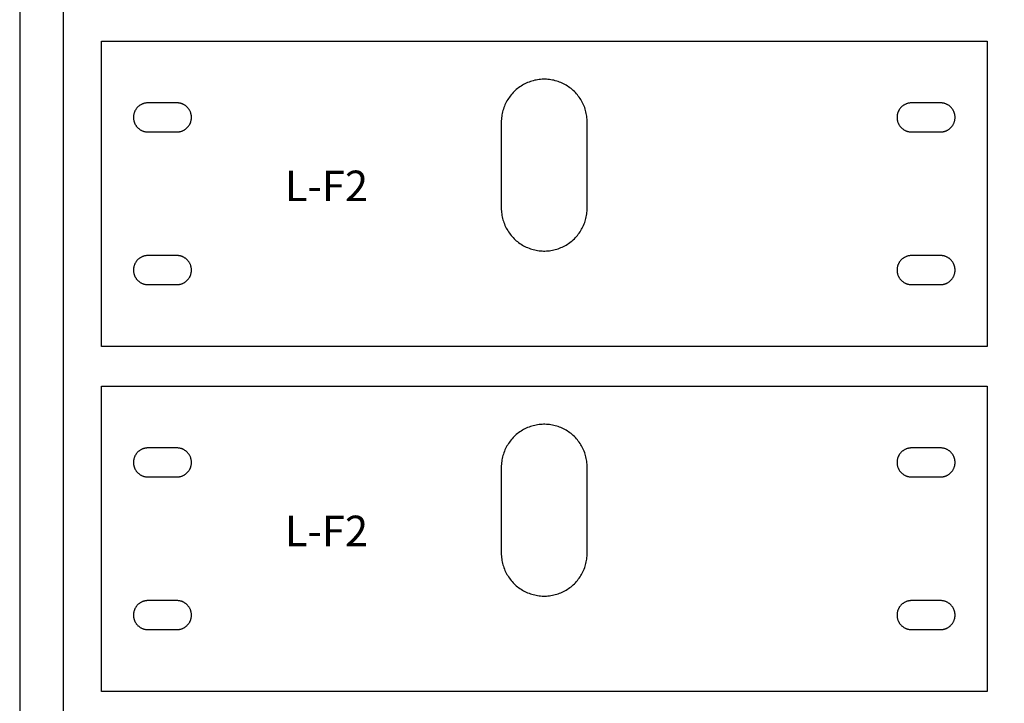
# Model space of a CAD drawing. Units: inches. Extents: x 0.9 to 32.9, y 0.6 to 18.6.
# Drawn here: x 0.9 to 5.2, y 11.4 to 14.4 of the extents above; entities that cross this region are included whole.
import ezdxf

# ---------------------------------------------------------------- set-up
doc = ezdxf.new("R2010")
doc.units = ezdxf.units.IN
doc.header["$LTSCALE"] = 0.03937
doc.header["$MEASUREMENT"] = 0
for name, color, linetype, true_color in [('exterior cuts', 96, 'Continuous', 0x007f00), ('interior cuts', 5, 'Continuous', 0x0000ff), ('laser bed', 18, 'Continuous', 0x000000), ('text', 1, 'Continuous', 0xff0000)]:
    doc.layers.add(name, color=color, linetype=linetype, true_color=true_color)

msp = doc.modelspace()

# ---------------------------------------------------------------- linework, layer by layer
at = {"layer": 'exterior cuts'}
for points in [[(1.2086, 14.3008), (5.0752, 14.3008)], [(1.2086, 12.9674), (1.2086, 14.3008)], [(5.0752, 14.3008), (5.0752, 12.9674)], [(5.0752, 12.9674), (1.2086, 12.9674)], [(1.2086, 12.7941), (5.0752, 12.7941)], [(1.2086, 11.4608), (1.2086, 12.7941)], [(5.0752, 12.7941), (5.0752, 11.4608)], [(5.0752, 11.4608), (1.2086, 11.4608)]]:
    msp.add_lwpolyline(points, dxfattribs=at)
at = {"layer": 'interior cuts'}
for points in [[(3.3294, 13.9466), (3.3293, 13.9531), (3.329, 13.9595), (3.3284, 13.966), (3.3276, 13.9724), (3.3266, 13.9788), (3.3254, 13.9851), (3.324, 13.9915), (3.3223, 13.9977), (3.3204, 14.0039), (3.3183, 14.01), (3.316, 14.0161), (3.3135, 14.0221), (3.3108, 14.0279), (3.3079, 14.0337), (3.3048, 14.0394), (3.3015, 14.045), (3.298, 14.0504), (3.2944, 14.0557), (3.2905, 14.0609), (3.2865, 14.066), (3.2822, 14.0709), (3.2779, 14.0757), (3.2733, 14.0803), (3.2686, 14.0848), (3.2638, 14.0891), (3.2588, 14.0932), (3.2537, 14.0971), (3.2484, 14.1009), (3.243, 14.1045), (3.2375, 14.1079), (3.2319, 14.1111), (3.2262, 14.1141), (3.2203, 14.1169), (3.2144, 14.1195), (3.2084, 14.1219), (3.2023, 14.1241), (3.1961, 14.1261), (3.1899, 14.1278), (3.1836, 14.1294), (3.1773, 14.1307), (3.1709, 14.1318), (3.1645, 14.1327), (3.1581, 14.1334), (3.1516, 14.1338), (3.1451, 14.1341), (3.1387, 14.1341), (3.1322, 14.1338), (3.1257, 14.1334), (3.1193, 14.1327), (3.1129, 14.1318), (3.1065, 14.1307), (3.1002, 14.1294), (3.0939, 14.1278), (3.0877, 14.1261), (3.0815, 14.1241), (3.0754, 14.1219), (3.0694, 14.1195), (3.0635, 14.1169), (3.0576, 14.1141), (3.0519, 14.1111), (3.0463, 14.1079), (3.0408, 14.1045), (3.0354, 14.1009), (3.0301, 14.0971), (3.025, 14.0932), (3.02, 14.0891), (3.0152, 14.0848), (3.0105, 14.0803), (3.0059, 14.0757), (3.0016, 14.0709), (2.9973, 14.066), (2.9933, 14.0609), (2.9895, 14.0557), (2.9858, 14.0504), (2.9823, 14.045), (2.979, 14.0394), (2.9759, 14.0337), (2.973, 14.0279), (2.9703, 14.0221), (2.9678, 14.0161), (2.9655, 14.01), (2.9634, 14.0039), (2.9615, 13.9977), (2.9599, 13.9915), (2.9584, 13.9851), (2.9572, 13.9788), (2.9562, 13.9724), (2.9554, 13.966), (2.9549, 13.9595), (2.9545, 13.9531), (2.9544, 13.9466)], [(1.4119, 14.0308), (1.4097, 14.0307), (1.4075, 14.0306), (1.4053, 14.0304), (1.4032, 14.0302), (1.401, 14.0298), (1.3989, 14.0294), (1.3967, 14.0289), (1.3946, 14.0284), (1.3925, 14.0277), (1.3904, 14.027), (1.3884, 14.0263), (1.3864, 14.0254), (1.3844, 14.0245), (1.3824, 14.0235), (1.3805, 14.0225), (1.3786, 14.0214), (1.3768, 14.0202), (1.375, 14.0189), (1.3733, 14.0176), (1.3715, 14.0163), (1.3699, 14.0149), (1.3683, 14.0134), (1.3667, 14.0118), (1.3652, 14.0103), (1.3638, 14.0086), (1.3624, 14.0069), (1.361, 14.0052), (1.3598, 14.0034), (1.3585, 14.0016), (1.3574, 13.9997), (1.3563, 13.9978), (1.3553, 13.9959), (1.3544, 13.9939), (1.3535, 13.9919), (1.3527, 13.9899), (1.3519, 13.9878), (1.3513, 13.9858), (1.3507, 13.9837), (1.3501, 13.9815), (1.3497, 13.9794), (1.3493, 13.9772), (1.349, 13.9751), (1.3488, 13.9729), (1.3486, 13.9707), (1.3486, 13.9685), (1.3486, 13.9664), (1.3486, 13.9642), (1.3488, 13.962), (1.349, 13.9598), (1.3493, 13.9576), (1.3497, 13.9555), (1.3501, 13.9534), (1.3507, 13.9512), (1.3513, 13.9491), (1.3519, 13.947), (1.3527, 13.945), (1.3535, 13.943), (1.3544, 13.941), (1.3553, 13.939), (1.3563, 13.9371), (1.3574, 13.9352), (1.3585, 13.9333), (1.3598, 13.9315), (1.361, 13.9297), (1.3624, 13.928), (1.3638, 13.9263), (1.3652, 13.9246), (1.3667, 13.9231), (1.3683, 13.9215), (1.3699, 13.92), (1.3715, 13.9186), (1.3733, 13.9173), (1.375, 13.916), (1.3768, 13.9147), (1.3786, 13.9135), (1.3805, 13.9124), (1.3824, 13.9114), (1.3844, 13.9104), (1.3864, 13.9095), (1.3884, 13.9086), (1.3904, 13.9079), (1.3925, 13.9071), (1.3946, 13.9065), (1.3967, 13.906), (1.3989, 13.9055), (1.401, 13.9051), (1.4032, 13.9047), (1.4053, 13.9045), (1.4075, 13.9043), (1.4097, 13.9042), (1.4119, 13.9041)], [(1.5385, 14.0308), (1.4119, 14.0308)], [(1.5385, 13.9041), (1.5407, 13.9042), (1.5429, 13.9043), (1.5451, 13.9045), (1.5473, 13.9047), (1.5494, 13.9051), (1.5516, 13.9055), (1.5537, 13.906), (1.5558, 13.9065), (1.5579, 13.9071), (1.56, 13.9079), (1.562, 13.9086), (1.564, 13.9095), (1.566, 13.9104), (1.568, 13.9114), (1.5699, 13.9124), (1.5718, 13.9135), (1.5736, 13.9147), (1.5754, 13.916), (1.5772, 13.9173), (1.5789, 13.9186), (1.5805, 13.92), (1.5822, 13.9215), (1.5837, 13.9231), (1.5852, 13.9246), (1.5867, 13.9263), (1.5881, 13.928), (1.5894, 13.9297), (1.5907, 13.9315), (1.5919, 13.9333), (1.593, 13.9352), (1.5941, 13.9371), (1.5951, 13.939), (1.5961, 13.941), (1.597, 13.943), (1.5978, 13.945), (1.5985, 13.947), (1.5992, 13.9491), (1.5998, 13.9512), (1.6003, 13.9534), (1.6007, 13.9555), (1.6011, 13.9576), (1.6014, 13.9598), (1.6016, 13.962), (1.6018, 13.9642), (1.6019, 13.9664), (1.6019, 13.9685), (1.6018, 13.9707), (1.6016, 13.9729), (1.6014, 13.9751), (1.6011, 13.9772), (1.6007, 13.9794), (1.6003, 13.9815), (1.5998, 13.9837), (1.5992, 13.9858), (1.5985, 13.9878), (1.5978, 13.9899), (1.597, 13.9919), (1.5961, 13.9939), (1.5951, 13.9959), (1.5941, 13.9978), (1.593, 13.9997), (1.5919, 14.0016), (1.5907, 14.0034), (1.5894, 14.0052), (1.5881, 14.0069), (1.5867, 14.0086), (1.5852, 14.0103), (1.5837, 14.0118), (1.5822, 14.0134), (1.5805, 14.0149), (1.5789, 14.0163), (1.5772, 14.0176), (1.5754, 14.0189), (1.5736, 14.0202), (1.5718, 14.0214), (1.5699, 14.0225), (1.568, 14.0235), (1.566, 14.0245), (1.564, 14.0254), (1.562, 14.0263), (1.56, 14.027), (1.5579, 14.0277), (1.5558, 14.0284), (1.5537, 14.0289), (1.5516, 14.0294), (1.5494, 14.0298), (1.5473, 14.0302), (1.5451, 14.0304), (1.5429, 14.0306), (1.5407, 14.0307), (1.5385, 14.0308)], [(4.7452, 14.0308), (4.743, 14.0307), (4.7408, 14.0306), (4.7387, 14.0304), (4.7365, 14.0302), (4.7343, 14.0298), (4.7322, 14.0294), (4.7301, 14.0289), (4.7279, 14.0284), (4.7258, 14.0277), (4.7238, 14.027), (4.7217, 14.0263), (4.7197, 14.0254), (4.7177, 14.0245), (4.7158, 14.0235), (4.7139, 14.0225), (4.712, 14.0214), (4.7101, 14.0202), (4.7083, 14.0189), (4.7066, 14.0176), (4.7049, 14.0163), (4.7032, 14.0149), (4.7016, 14.0134), (4.7, 14.0118), (4.6985, 14.0103), (4.6971, 14.0086), (4.6957, 14.0069), (4.6944, 14.0052), (4.6931, 14.0034), (4.6919, 14.0016), (4.6907, 13.9997), (4.6896, 13.9978), (4.6886, 13.9959), (4.6877, 13.9939), (4.6868, 13.9919), (4.686, 13.9899), (4.6853, 13.9878), (4.6846, 13.9858), (4.684, 13.9837), (4.6835, 13.9815), (4.683, 13.9794), (4.6826, 13.9772), (4.6823, 13.9751), (4.6821, 13.9729), (4.682, 13.9707), (4.6819, 13.9685), (4.6819, 13.9664), (4.682, 13.9642), (4.6821, 13.962), (4.6823, 13.9598), (4.6826, 13.9576), (4.683, 13.9555), (4.6835, 13.9534), (4.684, 13.9512), (4.6846, 13.9491), (4.6853, 13.947), (4.686, 13.945), (4.6868, 13.943), (4.6877, 13.941), (4.6886, 13.939), (4.6896, 13.9371), (4.6907, 13.9352), (4.6919, 13.9333), (4.6931, 13.9315), (4.6944, 13.9297), (4.6957, 13.928), (4.6971, 13.9263), (4.6985, 13.9246), (4.7, 13.9231), (4.7016, 13.9215), (4.7032, 13.92), (4.7049, 13.9186), (4.7066, 13.9173), (4.7083, 13.916), (4.7101, 13.9147), (4.712, 13.9135), (4.7139, 13.9124), (4.7158, 13.9114), (4.7177, 13.9104), (4.7197, 13.9095), (4.7217, 13.9086), (4.7238, 13.9079), (4.7258, 13.9071), (4.7279, 13.9065), (4.7301, 13.906), (4.7322, 13.9055), (4.7343, 13.9051), (4.7365, 13.9047), (4.7387, 13.9045), (4.7408, 13.9043), (4.743, 13.9042), (4.7452, 13.9041)], [(4.8719, 14.0308), (4.7452, 14.0308)], [(4.8719, 13.9041), (4.8741, 13.9042), (4.8762, 13.9043), (4.8784, 13.9045), (4.8806, 13.9047), (4.8828, 13.9051), (4.8849, 13.9055), (4.887, 13.906), (4.8891, 13.9065), (4.8912, 13.9071), (4.8933, 13.9079), (4.8954, 13.9086), (4.8974, 13.9095), (4.8994, 13.9104), (4.9013, 13.9114), (4.9032, 13.9124), (4.9051, 13.9135), (4.907, 13.9147), (4.9088, 13.916), (4.9105, 13.9173), (4.9122, 13.9186), (4.9139, 13.92), (4.9155, 13.9215), (4.917, 13.9231), (4.9186, 13.9246), (4.92, 13.9263), (4.9214, 13.928), (4.9227, 13.9297), (4.924, 13.9315), (4.9252, 13.9333), (4.9264, 13.9352), (4.9274, 13.9371), (4.9285, 13.939), (4.9294, 13.941), (4.9303, 13.943), (4.9311, 13.945), (4.9318, 13.947), (4.9325, 13.9491), (4.9331, 13.9512), (4.9336, 13.9534), (4.9341, 13.9555), (4.9344, 13.9576), (4.9348, 13.9598), (4.935, 13.962), (4.9351, 13.9642), (4.9352, 13.9664), (4.9352, 13.9685), (4.9351, 13.9707), (4.935, 13.9729), (4.9348, 13.9751), (4.9344, 13.9772), (4.9341, 13.9794), (4.9336, 13.9815), (4.9331, 13.9837), (4.9325, 13.9858), (4.9318, 13.9878), (4.9311, 13.9899), (4.9303, 13.9919), (4.9294, 13.9939), (4.9285, 13.9959), (4.9274, 13.9978), (4.9264, 13.9997), (4.9252, 14.0016), (4.924, 14.0034), (4.9227, 14.0052), (4.9214, 14.0069), (4.92, 14.0086), (4.9186, 14.0103), (4.917, 14.0118), (4.9155, 14.0134), (4.9139, 14.0149), (4.9122, 14.0163), (4.9105, 14.0176), (4.9088, 14.0189), (4.907, 14.0202), (4.9051, 14.0214), (4.9032, 14.0225), (4.9013, 14.0235), (4.8994, 14.0245), (4.8974, 14.0254), (4.8954, 14.0263), (4.8933, 14.027), (4.8912, 14.0277), (4.8891, 14.0284), (4.887, 14.0289), (4.8849, 14.0294), (4.8828, 14.0298), (4.8806, 14.0302), (4.8784, 14.0304), (4.8762, 14.0306), (4.8741, 14.0307), (4.8719, 14.0308)], [(2.9544, 13.9466), (2.9544, 13.5716)], [(3.3294, 13.5716), (3.3294, 13.9466)], [(1.4119, 13.9041), (1.5385, 13.9041)], [(4.7452, 13.9041), (4.8719, 13.9041)], [(2.9544, 13.5716), (2.9545, 13.5651), (2.9549, 13.5587), (2.9554, 13.5522), (2.9562, 13.5458), (2.9572, 13.5394), (2.9584, 13.533), (2.9599, 13.5267), (2.9615, 13.5205), (2.9634, 13.5143), (2.9655, 13.5081), (2.9678, 13.5021), (2.9703, 13.4961), (2.973, 13.4902), (2.9759, 13.4845), (2.979, 13.4788), (2.9823, 13.4732), (2.9858, 13.4678), (2.9895, 13.4624), (2.9933, 13.4572), (2.9973, 13.4522), (3.0016, 13.4473), (3.0059, 13.4425), (3.0105, 13.4379), (3.0152, 13.4334), (3.02, 13.4291), (3.025, 13.425), (3.0301, 13.421), (3.0354, 13.4173), (3.0408, 13.4137), (3.0463, 13.4103), (3.0519, 13.4071), (3.0576, 13.4041), (3.0635, 13.4013), (3.0694, 13.3987), (3.0754, 13.3963), (3.0815, 13.3941), (3.0877, 13.3921), (3.0939, 13.3903), (3.1002, 13.3888), (3.1065, 13.3875), (3.1129, 13.3863), (3.1193, 13.3855), (3.1257, 13.3848), (3.1322, 13.3843), (3.1387, 13.3841), (3.1451, 13.3841), (3.1516, 13.3843), (3.1581, 13.3848), (3.1645, 13.3855), (3.1709, 13.3863), (3.1773, 13.3875), (3.1836, 13.3888), (3.1899, 13.3903), (3.1961, 13.3921), (3.2023, 13.3941), (3.2084, 13.3963), (3.2144, 13.3987), (3.2203, 13.4013), (3.2262, 13.4041), (3.2319, 13.4071), (3.2375, 13.4103), (3.243, 13.4137), (3.2484, 13.4173), (3.2537, 13.421), (3.2588, 13.425), (3.2638, 13.4291), (3.2686, 13.4334), (3.2733, 13.4379), (3.2779, 13.4425), (3.2822, 13.4473), (3.2865, 13.4522), (3.2905, 13.4572), (3.2944, 13.4624), (3.298, 13.4678), (3.3015, 13.4732), (3.3048, 13.4788), (3.3079, 13.4845), (3.3108, 13.4902), (3.3135, 13.4961), (3.316, 13.5021), (3.3183, 13.5081), (3.3204, 13.5143), (3.3223, 13.5205), (3.324, 13.5267), (3.3254, 13.533), (3.3266, 13.5394), (3.3276, 13.5458), (3.3284, 13.5522), (3.329, 13.5587), (3.3293, 13.5651), (3.3294, 13.5716)], [(1.4119, 13.3641), (1.4097, 13.3641), (1.4075, 13.364), (1.4053, 13.3638), (1.4032, 13.3635), (1.401, 13.3632), (1.3989, 13.3628), (1.3967, 13.3623), (1.3946, 13.3617), (1.3925, 13.3611), (1.3904, 13.3604), (1.3884, 13.3596), (1.3864, 13.3588), (1.3844, 13.3578), (1.3824, 13.3569), (1.3805, 13.3558), (1.3786, 13.3547), (1.3768, 13.3535), (1.375, 13.3523), (1.3733, 13.351), (1.3715, 13.3496), (1.3699, 13.3482), (1.3683, 13.3467), (1.3667, 13.3452), (1.3652, 13.3436), (1.3638, 13.342), (1.3624, 13.3403), (1.361, 13.3385), (1.3598, 13.3368), (1.3585, 13.3349), (1.3574, 13.3331), (1.3563, 13.3312), (1.3553, 13.3292), (1.3544, 13.3273), (1.3535, 13.3253), (1.3527, 13.3232), (1.3519, 13.3212), (1.3513, 13.3191), (1.3507, 13.317), (1.3501, 13.3149), (1.3497, 13.3127), (1.3493, 13.3106), (1.349, 13.3084), (1.3488, 13.3062), (1.3486, 13.3041), (1.3486, 13.3019), (1.3486, 13.2997), (1.3486, 13.2975), (1.3488, 13.2953), (1.349, 13.2931), (1.3493, 13.291), (1.3497, 13.2888), (1.3501, 13.2867), (1.3507, 13.2846), (1.3513, 13.2825), (1.3519, 13.2804), (1.3527, 13.2783), (1.3535, 13.2763), (1.3544, 13.2743), (1.3553, 13.2723), (1.3563, 13.2704), (1.3574, 13.2685), (1.3585, 13.2666), (1.3598, 13.2648), (1.361, 13.263), (1.3624, 13.2613), (1.3638, 13.2596), (1.3652, 13.258), (1.3667, 13.2564), (1.3683, 13.2549), (1.3699, 13.2534), (1.3715, 13.252), (1.3733, 13.2506), (1.375, 13.2493), (1.3768, 13.248), (1.3786, 13.2469), (1.3805, 13.2458), (1.3824, 13.2447), (1.3844, 13.2437), (1.3864, 13.2428), (1.3884, 13.242), (1.3904, 13.2412), (1.3925, 13.2405), (1.3946, 13.2398), (1.3967, 13.2393), (1.3989, 13.2388), (1.401, 13.2384), (1.4032, 13.238), (1.4053, 13.2378), (1.4075, 13.2376), (1.4097, 13.2375), (1.4119, 13.2374)], [(1.5385, 13.3641), (1.4119, 13.3641)], [(1.5385, 13.2374), (1.5407, 13.2375), (1.5429, 13.2376), (1.5451, 13.2378), (1.5473, 13.238), (1.5494, 13.2384), (1.5516, 13.2388), (1.5537, 13.2393), (1.5558, 13.2398), (1.5579, 13.2405), (1.56, 13.2412), (1.562, 13.242), (1.564, 13.2428), (1.566, 13.2437), (1.568, 13.2447), (1.5699, 13.2458), (1.5718, 13.2469), (1.5736, 13.248), (1.5754, 13.2493), (1.5772, 13.2506), (1.5789, 13.252), (1.5805, 13.2534), (1.5822, 13.2549), (1.5837, 13.2564), (1.5852, 13.258), (1.5867, 13.2596), (1.5881, 13.2613), (1.5894, 13.263), (1.5907, 13.2648), (1.5919, 13.2666), (1.593, 13.2685), (1.5941, 13.2704), (1.5951, 13.2723), (1.5961, 13.2743), (1.597, 13.2763), (1.5978, 13.2783), (1.5985, 13.2804), (1.5992, 13.2825), (1.5998, 13.2846), (1.6003, 13.2867), (1.6007, 13.2888), (1.6011, 13.291), (1.6014, 13.2931), (1.6016, 13.2953), (1.6018, 13.2975), (1.6019, 13.2997), (1.6019, 13.3019), (1.6018, 13.3041), (1.6016, 13.3062), (1.6014, 13.3084), (1.6011, 13.3106), (1.6007, 13.3127), (1.6003, 13.3149), (1.5998, 13.317), (1.5992, 13.3191), (1.5985, 13.3212), (1.5978, 13.3232), (1.597, 13.3253), (1.5961, 13.3273), (1.5951, 13.3292), (1.5941, 13.3312), (1.593, 13.3331), (1.5919, 13.3349), (1.5907, 13.3368), (1.5894, 13.3385), (1.5881, 13.3403), (1.5867, 13.342), (1.5852, 13.3436), (1.5837, 13.3452), (1.5822, 13.3467), (1.5805, 13.3482), (1.5789, 13.3496), (1.5772, 13.351), (1.5754, 13.3523), (1.5736, 13.3535), (1.5718, 13.3547), (1.5699, 13.3558), (1.568, 13.3569), (1.566, 13.3578), (1.564, 13.3588), (1.562, 13.3596), (1.56, 13.3604), (1.5579, 13.3611), (1.5558, 13.3617), (1.5537, 13.3623), (1.5516, 13.3628), (1.5494, 13.3632), (1.5473, 13.3635), (1.5451, 13.3638), (1.5429, 13.364), (1.5407, 13.3641), (1.5385, 13.3641)], [(4.7452, 13.3641), (4.743, 13.3641), (4.7408, 13.364), (4.7387, 13.3638), (4.7365, 13.3635), (4.7343, 13.3632), (4.7322, 13.3628), (4.7301, 13.3623), (4.7279, 13.3617), (4.7258, 13.3611), (4.7238, 13.3604), (4.7217, 13.3596), (4.7197, 13.3588), (4.7177, 13.3578), (4.7158, 13.3569), (4.7139, 13.3558), (4.712, 13.3547), (4.7101, 13.3535), (4.7083, 13.3523), (4.7066, 13.351), (4.7049, 13.3496), (4.7032, 13.3482), (4.7016, 13.3467), (4.7, 13.3452), (4.6985, 13.3436), (4.6971, 13.342), (4.6957, 13.3403), (4.6944, 13.3385), (4.6931, 13.3368), (4.6919, 13.3349), (4.6907, 13.3331), (4.6896, 13.3312), (4.6886, 13.3292), (4.6877, 13.3273), (4.6868, 13.3253), (4.686, 13.3232), (4.6853, 13.3212), (4.6846, 13.3191), (4.684, 13.317), (4.6835, 13.3149), (4.683, 13.3127), (4.6826, 13.3106), (4.6823, 13.3084), (4.6821, 13.3062), (4.682, 13.3041), (4.6819, 13.3019), (4.6819, 13.2997), (4.682, 13.2975), (4.6821, 13.2953), (4.6823, 13.2931), (4.6826, 13.291), (4.683, 13.2888), (4.6835, 13.2867), (4.684, 13.2846), (4.6846, 13.2825), (4.6853, 13.2804), (4.686, 13.2783), (4.6868, 13.2763), (4.6877, 13.2743), (4.6886, 13.2723), (4.6896, 13.2704), (4.6907, 13.2685), (4.6919, 13.2666), (4.6931, 13.2648), (4.6944, 13.263), (4.6957, 13.2613), (4.6971, 13.2596), (4.6985, 13.258), (4.7, 13.2564), (4.7016, 13.2549), (4.7032, 13.2534), (4.7049, 13.252), (4.7066, 13.2506), (4.7083, 13.2493), (4.7101, 13.248), (4.712, 13.2469), (4.7139, 13.2458), (4.7158, 13.2447), (4.7177, 13.2437), (4.7197, 13.2428), (4.7217, 13.242), (4.7238, 13.2412), (4.7258, 13.2405), (4.7279, 13.2398), (4.7301, 13.2393), (4.7322, 13.2388), (4.7343, 13.2384), (4.7365, 13.238), (4.7387, 13.2378), (4.7408, 13.2376), (4.743, 13.2375), (4.7452, 13.2374)], [(4.8719, 13.3641), (4.7452, 13.3641)], [(4.8719, 13.2374), (4.8741, 13.2375), (4.8762, 13.2376), (4.8784, 13.2378), (4.8806, 13.238), (4.8828, 13.2384), (4.8849, 13.2388), (4.887, 13.2393), (4.8891, 13.2398), (4.8912, 13.2405), (4.8933, 13.2412), (4.8954, 13.242), (4.8974, 13.2428), (4.8994, 13.2437), (4.9013, 13.2447), (4.9032, 13.2458), (4.9051, 13.2469), (4.907, 13.248), (4.9088, 13.2493), (4.9105, 13.2506), (4.9122, 13.252), (4.9139, 13.2534), (4.9155, 13.2549), (4.917, 13.2564), (4.9186, 13.258), (4.92, 13.2596), (4.9214, 13.2613), (4.9227, 13.263), (4.924, 13.2648), (4.9252, 13.2666), (4.9264, 13.2685), (4.9274, 13.2704), (4.9285, 13.2723), (4.9294, 13.2743), (4.9303, 13.2763), (4.9311, 13.2783), (4.9318, 13.2804), (4.9325, 13.2825), (4.9331, 13.2846), (4.9336, 13.2867), (4.9341, 13.2888), (4.9344, 13.291), (4.9348, 13.2931), (4.935, 13.2953), (4.9351, 13.2975), (4.9352, 13.2997), (4.9352, 13.3019), (4.9351, 13.3041), (4.935, 13.3062), (4.9348, 13.3084), (4.9344, 13.3106), (4.9341, 13.3127), (4.9336, 13.3149), (4.9331, 13.317), (4.9325, 13.3191), (4.9318, 13.3212), (4.9311, 13.3232), (4.9303, 13.3253), (4.9294, 13.3273), (4.9285, 13.3292), (4.9274, 13.3312), (4.9264, 13.3331), (4.9252, 13.3349), (4.924, 13.3368), (4.9227, 13.3385), (4.9214, 13.3403), (4.92, 13.342), (4.9186, 13.3436), (4.917, 13.3452), (4.9155, 13.3467), (4.9139, 13.3482), (4.9122, 13.3496), (4.9105, 13.351), (4.9088, 13.3523), (4.907, 13.3535), (4.9051, 13.3547), (4.9032, 13.3558), (4.9013, 13.3569), (4.8994, 13.3578), (4.8974, 13.3588), (4.8954, 13.3596), (4.8933, 13.3604), (4.8912, 13.3611), (4.8891, 13.3617), (4.887, 13.3623), (4.8849, 13.3628), (4.8828, 13.3632), (4.8806, 13.3635), (4.8784, 13.3638), (4.8762, 13.364), (4.8741, 13.3641), (4.8719, 13.3641)], [(1.4119, 13.2374), (1.5385, 13.2374)], [(4.7452, 13.2374), (4.8719, 13.2374)], [(3.3294, 12.44), (3.3293, 12.4465), (3.329, 12.4529), (3.3284, 12.4594), (3.3276, 12.4658), (3.3266, 12.4722), (3.3254, 12.4785), (3.324, 12.4849), (3.3223, 12.4911), (3.3204, 12.4973), (3.3183, 12.5034), (3.316, 12.5095), (3.3135, 12.5155), (3.3108, 12.5213), (3.3079, 12.5271), (3.3048, 12.5328), (3.3015, 12.5384), (3.298, 12.5438), (3.2944, 12.5491), (3.2905, 12.5543), (3.2865, 12.5594), (3.2822, 12.5643), (3.2779, 12.5691), (3.2733, 12.5737), (3.2686, 12.5782), (3.2638, 12.5824), (3.2588, 12.5866), (3.2537, 12.5905), (3.2484, 12.5943), (3.243, 12.5979), (3.2375, 12.6013), (3.2319, 12.6045), (3.2262, 12.6075), (3.2203, 12.6103), (3.2144, 12.6129), (3.2084, 12.6153), (3.2023, 12.6175), (3.1961, 12.6195), (3.1899, 12.6212), (3.1836, 12.6228), (3.1773, 12.6241), (3.1709, 12.6252), (3.1645, 12.6261), (3.1581, 12.6268), (3.1516, 12.6272), (3.1451, 12.6275), (3.1387, 12.6275), (3.1322, 12.6272), (3.1257, 12.6268), (3.1193, 12.6261), (3.1129, 12.6252), (3.1065, 12.6241), (3.1002, 12.6228), (3.0939, 12.6212), (3.0877, 12.6195), (3.0815, 12.6175), (3.0754, 12.6153), (3.0694, 12.6129), (3.0635, 12.6103), (3.0576, 12.6075), (3.0519, 12.6045), (3.0463, 12.6013), (3.0408, 12.5979), (3.0354, 12.5943), (3.0301, 12.5905), (3.025, 12.5866), (3.02, 12.5824), (3.0152, 12.5782), (3.0105, 12.5737), (3.0059, 12.5691), (3.0016, 12.5643), (2.9973, 12.5594), (2.9933, 12.5543), (2.9895, 12.5491), (2.9858, 12.5438), (2.9823, 12.5384), (2.979, 12.5328), (2.9759, 12.5271), (2.973, 12.5213), (2.9703, 12.5155), (2.9678, 12.5095), (2.9655, 12.5034), (2.9634, 12.4973), (2.9615, 12.4911), (2.9599, 12.4849), (2.9584, 12.4785), (2.9572, 12.4722), (2.9562, 12.4658), (2.9554, 12.4594), (2.9549, 12.4529), (2.9545, 12.4465), (2.9544, 12.44)], [(1.4119, 12.5242), (1.4097, 12.5241), (1.4075, 12.524), (1.4053, 12.5238), (1.4032, 12.5236), (1.401, 12.5232), (1.3989, 12.5228), (1.3967, 12.5223), (1.3946, 12.5218), (1.3925, 12.5211), (1.3904, 12.5204), (1.3884, 12.5197), (1.3864, 12.5188), (1.3844, 12.5179), (1.3824, 12.5169), (1.3805, 12.5159), (1.3786, 12.5148), (1.3768, 12.5136), (1.375, 12.5123), (1.3733, 12.511), (1.3715, 12.5097), (1.3699, 12.5082), (1.3683, 12.5068), (1.3667, 12.5052), (1.3652, 12.5036), (1.3638, 12.502), (1.3624, 12.5003), (1.361, 12.4986), (1.3598, 12.4968), (1.3585, 12.495), (1.3574, 12.4931), (1.3563, 12.4912), (1.3553, 12.4893), (1.3544, 12.4873), (1.3535, 12.4853), (1.3527, 12.4833), (1.3519, 12.4812), (1.3513, 12.4792), (1.3507, 12.4771), (1.3501, 12.4749), (1.3497, 12.4728), (1.3493, 12.4706), (1.349, 12.4685), (1.3488, 12.4663), (1.3486, 12.4641), (1.3486, 12.4619), (1.3486, 12.4597), (1.3486, 12.4576), (1.3488, 12.4554), (1.349, 12.4532), (1.3493, 12.451), (1.3497, 12.4489), (1.3501, 12.4467), (1.3507, 12.4446), (1.3513, 12.4425), (1.3519, 12.4404), (1.3527, 12.4384), (1.3535, 12.4363), (1.3544, 12.4343), (1.3553, 12.4324), (1.3563, 12.4304), (1.3574, 12.4285), (1.3585, 12.4267), (1.3598, 12.4249), (1.361, 12.4231), (1.3624, 12.4213), (1.3638, 12.4197), (1.3652, 12.418), (1.3667, 12.4164), (1.3683, 12.4149), (1.3699, 12.4134), (1.3715, 12.412), (1.3733, 12.4106), (1.375, 12.4093), (1.3768, 12.4081), (1.3786, 12.4069), (1.3805, 12.4058), (1.3824, 12.4048), (1.3844, 12.4038), (1.3864, 12.4029), (1.3884, 12.402), (1.3904, 12.4012), (1.3925, 12.4005), (1.3946, 12.3999), (1.3967, 12.3993), (1.3989, 12.3989), (1.401, 12.3984), (1.4032, 12.3981), (1.4053, 12.3978), (1.4075, 12.3977), (1.4097, 12.3975), (1.4119, 12.3975)], [(1.5385, 12.5242), (1.4119, 12.5242)], [(1.5385, 12.3975), (1.5407, 12.3975), (1.5429, 12.3977), (1.5451, 12.3978), (1.5473, 12.3981), (1.5494, 12.3984), (1.5516, 12.3989), (1.5537, 12.3993), (1.5558, 12.3999), (1.5579, 12.4005), (1.56, 12.4012), (1.562, 12.402), (1.564, 12.4029), (1.566, 12.4038), (1.568, 12.4048), (1.5699, 12.4058), (1.5718, 12.4069), (1.5736, 12.4081), (1.5754, 12.4093), (1.5772, 12.4106), (1.5789, 12.412), (1.5805, 12.4134), (1.5822, 12.4149), (1.5837, 12.4164), (1.5852, 12.418), (1.5867, 12.4197), (1.5881, 12.4213), (1.5894, 12.4231), (1.5907, 12.4249), (1.5919, 12.4267), (1.593, 12.4285), (1.5941, 12.4304), (1.5951, 12.4324), (1.5961, 12.4343), (1.597, 12.4363), (1.5978, 12.4384), (1.5985, 12.4404), (1.5992, 12.4425), (1.5998, 12.4446), (1.6003, 12.4467), (1.6007, 12.4489), (1.6011, 12.451), (1.6014, 12.4532), (1.6016, 12.4554), (1.6018, 12.4576), (1.6019, 12.4597), (1.6019, 12.4619), (1.6018, 12.4641), (1.6016, 12.4663), (1.6014, 12.4685), (1.6011, 12.4706), (1.6007, 12.4728), (1.6003, 12.4749), (1.5998, 12.4771), (1.5992, 12.4792), (1.5985, 12.4812), (1.5978, 12.4833), (1.597, 12.4853), (1.5961, 12.4873), (1.5951, 12.4893), (1.5941, 12.4912), (1.593, 12.4931), (1.5919, 12.495), (1.5907, 12.4968), (1.5894, 12.4986), (1.5881, 12.5003), (1.5867, 12.502), (1.5852, 12.5036), (1.5837, 12.5052), (1.5822, 12.5068), (1.5805, 12.5082), (1.5789, 12.5097), (1.5772, 12.511), (1.5754, 12.5123), (1.5736, 12.5136), (1.5718, 12.5148), (1.5699, 12.5159), (1.568, 12.5169), (1.566, 12.5179), (1.564, 12.5188), (1.562, 12.5197), (1.56, 12.5204), (1.5579, 12.5211), (1.5558, 12.5218), (1.5537, 12.5223), (1.5516, 12.5228), (1.5494, 12.5232), (1.5473, 12.5236), (1.5451, 12.5238), (1.5429, 12.524), (1.5407, 12.5241), (1.5385, 12.5242)], [(4.7452, 12.5242), (4.743, 12.5241), (4.7408, 12.524), (4.7387, 12.5238), (4.7365, 12.5236), (4.7343, 12.5232), (4.7322, 12.5228), (4.7301, 12.5223), (4.7279, 12.5218), (4.7258, 12.5211), (4.7238, 12.5204), (4.7217, 12.5197), (4.7197, 12.5188), (4.7177, 12.5179), (4.7158, 12.5169), (4.7139, 12.5159), (4.712, 12.5148), (4.7101, 12.5136), (4.7083, 12.5123), (4.7066, 12.511), (4.7049, 12.5097), (4.7032, 12.5082), (4.7016, 12.5068), (4.7, 12.5052), (4.6985, 12.5036), (4.6971, 12.502), (4.6957, 12.5003), (4.6944, 12.4986), (4.6931, 12.4968), (4.6919, 12.495), (4.6907, 12.4931), (4.6896, 12.4912), (4.6886, 12.4893), (4.6877, 12.4873), (4.6868, 12.4853), (4.686, 12.4833), (4.6853, 12.4812), (4.6846, 12.4792), (4.684, 12.4771), (4.6835, 12.4749), (4.683, 12.4728), (4.6826, 12.4706), (4.6823, 12.4685), (4.6821, 12.4663), (4.682, 12.4641), (4.6819, 12.4619), (4.6819, 12.4597), (4.682, 12.4576), (4.6821, 12.4554), (4.6823, 12.4532), (4.6826, 12.451), (4.683, 12.4489), (4.6835, 12.4467), (4.684, 12.4446), (4.6846, 12.4425), (4.6853, 12.4404), (4.686, 12.4384), (4.6868, 12.4363), (4.6877, 12.4343), (4.6886, 12.4324), (4.6896, 12.4304), (4.6907, 12.4285), (4.6919, 12.4267), (4.6931, 12.4249), (4.6944, 12.4231), (4.6957, 12.4213), (4.6971, 12.4197), (4.6985, 12.418), (4.7, 12.4164), (4.7016, 12.4149), (4.7032, 12.4134), (4.7049, 12.412), (4.7066, 12.4106), (4.7083, 12.4093), (4.7101, 12.4081), (4.712, 12.4069), (4.7139, 12.4058), (4.7158, 12.4048), (4.7177, 12.4038), (4.7197, 12.4029), (4.7217, 12.402), (4.7238, 12.4012), (4.7258, 12.4005), (4.7279, 12.3999), (4.7301, 12.3993), (4.7322, 12.3989), (4.7343, 12.3984), (4.7365, 12.3981), (4.7387, 12.3978), (4.7408, 12.3977), (4.743, 12.3975), (4.7452, 12.3975)], [(4.8719, 12.5242), (4.7452, 12.5242)], [(4.8719, 12.3975), (4.8741, 12.3975), (4.8762, 12.3977), (4.8784, 12.3978), (4.8806, 12.3981), (4.8828, 12.3984), (4.8849, 12.3989), (4.887, 12.3993), (4.8891, 12.3999), (4.8912, 12.4005), (4.8933, 12.4012), (4.8954, 12.402), (4.8974, 12.4029), (4.8994, 12.4038), (4.9013, 12.4048), (4.9032, 12.4058), (4.9051, 12.4069), (4.907, 12.4081), (4.9088, 12.4093), (4.9105, 12.4106), (4.9122, 12.412), (4.9139, 12.4134), (4.9155, 12.4149), (4.917, 12.4164), (4.9186, 12.418), (4.92, 12.4197), (4.9214, 12.4213), (4.9227, 12.4231), (4.924, 12.4249), (4.9252, 12.4267), (4.9264, 12.4285), (4.9274, 12.4304), (4.9285, 12.4324), (4.9294, 12.4343), (4.9303, 12.4363), (4.9311, 12.4384), (4.9318, 12.4404), (4.9325, 12.4425), (4.9331, 12.4446), (4.9336, 12.4467), (4.9341, 12.4489), (4.9344, 12.451), (4.9348, 12.4532), (4.935, 12.4554), (4.9351, 12.4576), (4.9352, 12.4597), (4.9352, 12.4619), (4.9351, 12.4641), (4.935, 12.4663), (4.9348, 12.4685), (4.9344, 12.4706), (4.9341, 12.4728), (4.9336, 12.4749), (4.9331, 12.4771), (4.9325, 12.4792), (4.9318, 12.4812), (4.9311, 12.4833), (4.9303, 12.4853), (4.9294, 12.4873), (4.9285, 12.4893), (4.9274, 12.4912), (4.9264, 12.4931), (4.9252, 12.495), (4.924, 12.4968), (4.9227, 12.4986), (4.9214, 12.5003), (4.92, 12.502), (4.9186, 12.5036), (4.917, 12.5052), (4.9155, 12.5068), (4.9139, 12.5082), (4.9122, 12.5097), (4.9105, 12.511), (4.9088, 12.5123), (4.907, 12.5136), (4.9051, 12.5148), (4.9032, 12.5159), (4.9013, 12.5169), (4.8994, 12.5179), (4.8974, 12.5188), (4.8954, 12.5197), (4.8933, 12.5204), (4.8912, 12.5211), (4.8891, 12.5218), (4.887, 12.5223), (4.8849, 12.5228), (4.8828, 12.5232), (4.8806, 12.5236), (4.8784, 12.5238), (4.8762, 12.524), (4.8741, 12.5241), (4.8719, 12.5242)], [(2.9544, 12.44), (2.9544, 12.065)], [(3.3294, 12.065), (3.3294, 12.44)], [(1.4119, 12.3975), (1.5385, 12.3975)], [(4.7452, 12.3975), (4.8719, 12.3975)], [(2.9544, 12.065), (2.9545, 12.0585), (2.9549, 12.052), (2.9554, 12.0456), (2.9562, 12.0392), (2.9572, 12.0328), (2.9584, 12.0264), (2.9599, 12.0201), (2.9615, 12.0139), (2.9634, 12.0077), (2.9655, 12.0015), (2.9678, 11.9955), (2.9703, 11.9895), (2.973, 11.9836), (2.9759, 11.9778), (2.979, 11.9722), (2.9823, 11.9666), (2.9858, 11.9611), (2.9895, 11.9558), (2.9933, 11.9506), (2.9973, 11.9456), (3.0016, 11.9406), (3.0059, 11.9359), (3.0105, 11.9313), (3.0152, 11.9268), (3.02, 11.9225), (3.025, 11.9184), (3.0301, 11.9144), (3.0354, 11.9107), (3.0408, 11.9071), (3.0463, 11.9037), (3.0519, 11.9005), (3.0576, 11.8975), (3.0635, 11.8947), (3.0694, 11.8921), (3.0754, 11.8897), (3.0815, 11.8875), (3.0877, 11.8855), (3.0939, 11.8837), (3.1002, 11.8822), (3.1065, 11.8808), (3.1129, 11.8797), (3.1193, 11.8788), (3.1257, 11.8782), (3.1322, 11.8777), (3.1387, 11.8775), (3.1451, 11.8775), (3.1516, 11.8777), (3.1581, 11.8782), (3.1645, 11.8788), (3.1709, 11.8797), (3.1773, 11.8808), (3.1836, 11.8822), (3.1899, 11.8837), (3.1961, 11.8855), (3.2023, 11.8875), (3.2084, 11.8897), (3.2144, 11.8921), (3.2203, 11.8947), (3.2262, 11.8975), (3.2319, 11.9005), (3.2375, 11.9037), (3.243, 11.9071), (3.2484, 11.9107), (3.2537, 11.9144), (3.2588, 11.9184), (3.2638, 11.9225), (3.2686, 11.9268), (3.2733, 11.9313), (3.2779, 11.9359), (3.2822, 11.9406), (3.2865, 11.9456), (3.2905, 11.9506), (3.2944, 11.9558), (3.298, 11.9611), (3.3015, 11.9666), (3.3048, 11.9722), (3.3079, 11.9778), (3.3108, 11.9836), (3.3135, 11.9895), (3.316, 11.9955), (3.3183, 12.0015), (3.3204, 12.0077), (3.3223, 12.0139), (3.324, 12.0201), (3.3254, 12.0264), (3.3266, 12.0328), (3.3276, 12.0392), (3.3284, 12.0456), (3.329, 12.052), (3.3293, 12.0585), (3.3294, 12.065)], [(1.4119, 11.8575), (1.4097, 11.8575), (1.4075, 11.8574), (1.4053, 11.8572), (1.4032, 11.8569), (1.401, 11.8566), (1.3989, 11.8561), (1.3967, 11.8557), (1.3946, 11.8551), (1.3925, 11.8545), (1.3904, 11.8538), (1.3884, 11.853), (1.3864, 11.8521), (1.3844, 11.8512), (1.3824, 11.8502), (1.3805, 11.8492), (1.3786, 11.8481), (1.3768, 11.8469), (1.375, 11.8457), (1.3733, 11.8444), (1.3715, 11.843), (1.3699, 11.8416), (1.3683, 11.8401), (1.3667, 11.8386), (1.3652, 11.837), (1.3638, 11.8353), (1.3624, 11.8337), (1.361, 11.8319), (1.3598, 11.8301), (1.3585, 11.8283), (1.3574, 11.8265), (1.3563, 11.8246), (1.3553, 11.8226), (1.3544, 11.8207), (1.3535, 11.8187), (1.3527, 11.8166), (1.3519, 11.8146), (1.3513, 11.8125), (1.3507, 11.8104), (1.3501, 11.8083), (1.3497, 11.8061), (1.3493, 11.804), (1.349, 11.8018), (1.3488, 11.7996), (1.3486, 11.7974), (1.3486, 11.7953), (1.3486, 11.7931), (1.3486, 11.7909), (1.3488, 11.7887), (1.349, 11.7865), (1.3493, 11.7844), (1.3497, 11.7822), (1.3501, 11.7801), (1.3507, 11.778), (1.3513, 11.7759), (1.3519, 11.7738), (1.3527, 11.7717), (1.3535, 11.7697), (1.3544, 11.7677), (1.3553, 11.7657), (1.3563, 11.7638), (1.3574, 11.7619), (1.3585, 11.76), (1.3598, 11.7582), (1.361, 11.7564), (1.3624, 11.7547), (1.3638, 11.753), (1.3652, 11.7514), (1.3667, 11.7498), (1.3683, 11.7482), (1.3699, 11.7468), (1.3715, 11.7453), (1.3733, 11.744), (1.375, 11.7427), (1.3768, 11.7414), (1.3786, 11.7403), (1.3805, 11.7391), (1.3824, 11.7381), (1.3844, 11.7371), (1.3864, 11.7362), (1.3884, 11.7353), (1.3904, 11.7346), (1.3925, 11.7339), (1.3946, 11.7332), (1.3967, 11.7327), (1.3989, 11.7322), (1.401, 11.7318), (1.4032, 11.7314), (1.4053, 11.7312), (1.4075, 11.731), (1.4097, 11.7309), (1.4119, 11.7308)], [(1.5385, 11.8575), (1.4119, 11.8575)], [(1.5385, 11.7308), (1.5407, 11.7309), (1.5429, 11.731), (1.5451, 11.7312), (1.5473, 11.7314), (1.5494, 11.7318), (1.5516, 11.7322), (1.5537, 11.7327), (1.5558, 11.7332), (1.5579, 11.7339), (1.56, 11.7346), (1.562, 11.7353), (1.564, 11.7362), (1.566, 11.7371), (1.568, 11.7381), (1.5699, 11.7391), (1.5718, 11.7403), (1.5736, 11.7414), (1.5754, 11.7427), (1.5772, 11.744), (1.5789, 11.7453), (1.5805, 11.7468), (1.5822, 11.7482), (1.5837, 11.7498), (1.5852, 11.7514), (1.5867, 11.753), (1.5881, 11.7547), (1.5894, 11.7564), (1.5907, 11.7582), (1.5919, 11.76), (1.593, 11.7619), (1.5941, 11.7638), (1.5951, 11.7657), (1.5961, 11.7677), (1.597, 11.7697), (1.5978, 11.7717), (1.5985, 11.7738), (1.5992, 11.7759), (1.5998, 11.778), (1.6003, 11.7801), (1.6007, 11.7822), (1.6011, 11.7844), (1.6014, 11.7865), (1.6016, 11.7887), (1.6018, 11.7909), (1.6019, 11.7931), (1.6019, 11.7953), (1.6018, 11.7974), (1.6016, 11.7996), (1.6014, 11.8018), (1.6011, 11.804), (1.6007, 11.8061), (1.6003, 11.8083), (1.5998, 11.8104), (1.5992, 11.8125), (1.5985, 11.8146), (1.5978, 11.8166), (1.597, 11.8187), (1.5961, 11.8207), (1.5951, 11.8226), (1.5941, 11.8246), (1.593, 11.8265), (1.5919, 11.8283), (1.5907, 11.8301), (1.5894, 11.8319), (1.5881, 11.8337), (1.5867, 11.8353), (1.5852, 11.837), (1.5837, 11.8386), (1.5822, 11.8401), (1.5805, 11.8416), (1.5789, 11.843), (1.5772, 11.8444), (1.5754, 11.8457), (1.5736, 11.8469), (1.5718, 11.8481), (1.5699, 11.8492), (1.568, 11.8502), (1.566, 11.8512), (1.564, 11.8521), (1.562, 11.853), (1.56, 11.8538), (1.5579, 11.8545), (1.5558, 11.8551), (1.5537, 11.8557), (1.5516, 11.8561), (1.5494, 11.8566), (1.5473, 11.8569), (1.5451, 11.8572), (1.5429, 11.8574), (1.5407, 11.8575), (1.5385, 11.8575)], [(4.7452, 11.8575), (4.743, 11.8575), (4.7408, 11.8574), (4.7387, 11.8572), (4.7365, 11.8569), (4.7343, 11.8566), (4.7322, 11.8561), (4.7301, 11.8557), (4.7279, 11.8551), (4.7258, 11.8545), (4.7238, 11.8538), (4.7217, 11.853), (4.7197, 11.8521), (4.7177, 11.8512), (4.7158, 11.8502), (4.7139, 11.8492), (4.712, 11.8481), (4.7101, 11.8469), (4.7083, 11.8457), (4.7066, 11.8444), (4.7049, 11.843), (4.7032, 11.8416), (4.7016, 11.8401), (4.7, 11.8386), (4.6985, 11.837), (4.6971, 11.8353), (4.6957, 11.8337), (4.6944, 11.8319), (4.6931, 11.8301), (4.6919, 11.8283), (4.6907, 11.8265), (4.6896, 11.8246), (4.6886, 11.8226), (4.6877, 11.8207), (4.6868, 11.8187), (4.686, 11.8166), (4.6853, 11.8146), (4.6846, 11.8125), (4.684, 11.8104), (4.6835, 11.8083), (4.683, 11.8061), (4.6826, 11.804), (4.6823, 11.8018), (4.6821, 11.7996), (4.682, 11.7974), (4.6819, 11.7953), (4.6819, 11.7931), (4.682, 11.7909), (4.6821, 11.7887), (4.6823, 11.7865), (4.6826, 11.7844), (4.683, 11.7822), (4.6835, 11.7801), (4.684, 11.778), (4.6846, 11.7759), (4.6853, 11.7738), (4.686, 11.7717), (4.6868, 11.7697), (4.6877, 11.7677), (4.6886, 11.7657), (4.6896, 11.7638), (4.6907, 11.7619), (4.6919, 11.76), (4.6931, 11.7582), (4.6944, 11.7564), (4.6957, 11.7547), (4.6971, 11.753), (4.6985, 11.7514), (4.7, 11.7498), (4.7016, 11.7482), (4.7032, 11.7468), (4.7049, 11.7453), (4.7066, 11.744), (4.7083, 11.7427), (4.7101, 11.7414), (4.712, 11.7403), (4.7139, 11.7391), (4.7158, 11.7381), (4.7177, 11.7371), (4.7197, 11.7362), (4.7217, 11.7353), (4.7238, 11.7346), (4.7258, 11.7339), (4.7279, 11.7332), (4.7301, 11.7327), (4.7322, 11.7322), (4.7343, 11.7318), (4.7365, 11.7314), (4.7387, 11.7312), (4.7408, 11.731), (4.743, 11.7309), (4.7452, 11.7308)], [(4.8719, 11.8575), (4.7452, 11.8575)], [(4.8719, 11.7308), (4.8741, 11.7309), (4.8762, 11.731), (4.8784, 11.7312), (4.8806, 11.7314), (4.8828, 11.7318), (4.8849, 11.7322), (4.887, 11.7327), (4.8891, 11.7332), (4.8912, 11.7339), (4.8933, 11.7346), (4.8954, 11.7353), (4.8974, 11.7362), (4.8994, 11.7371), (4.9013, 11.7381), (4.9032, 11.7391), (4.9051, 11.7403), (4.907, 11.7414), (4.9088, 11.7427), (4.9105, 11.744), (4.9122, 11.7453), (4.9139, 11.7468), (4.9155, 11.7482), (4.917, 11.7498), (4.9186, 11.7514), (4.92, 11.753), (4.9214, 11.7547), (4.9227, 11.7564), (4.924, 11.7582), (4.9252, 11.76), (4.9264, 11.7619), (4.9274, 11.7638), (4.9285, 11.7657), (4.9294, 11.7677), (4.9303, 11.7697), (4.9311, 11.7717), (4.9318, 11.7738), (4.9325, 11.7759), (4.9331, 11.778), (4.9336, 11.7801), (4.9341, 11.7822), (4.9344, 11.7844), (4.9348, 11.7865), (4.935, 11.7887), (4.9351, 11.7909), (4.9352, 11.7931), (4.9352, 11.7953), (4.9351, 11.7974), (4.935, 11.7996), (4.9348, 11.8018), (4.9344, 11.804), (4.9341, 11.8061), (4.9336, 11.8083), (4.9331, 11.8104), (4.9325, 11.8125), (4.9318, 11.8146), (4.9311, 11.8166), (4.9303, 11.8187), (4.9294, 11.8207), (4.9285, 11.8226), (4.9274, 11.8246), (4.9264, 11.8265), (4.9252, 11.8283), (4.924, 11.8301), (4.9227, 11.8319), (4.9214, 11.8337), (4.92, 11.8353), (4.9186, 11.837), (4.917, 11.8386), (4.9155, 11.8401), (4.9139, 11.8416), (4.9122, 11.843), (4.9105, 11.8444), (4.9088, 11.8457), (4.907, 11.8469), (4.9051, 11.8481), (4.9032, 11.8492), (4.9013, 11.8502), (4.8994, 11.8512), (4.8974, 11.8521), (4.8954, 11.853), (4.8933, 11.8538), (4.8912, 11.8545), (4.8891, 11.8551), (4.887, 11.8557), (4.8849, 11.8561), (4.8828, 11.8566), (4.8806, 11.8569), (4.8784, 11.8572), (4.8762, 11.8574), (4.8741, 11.8575), (4.8719, 11.8575)], [(1.4119, 11.7308), (1.5385, 11.7308)], [(4.7452, 11.7308), (4.8719, 11.7308)]]:
    msp.add_lwpolyline(points, dxfattribs=at)
at = {"layer": 'laser bed'}
msp.add_lwpolyline([(0.852, 18.5663), (0.852, 0.5663), (32.852, 0.5663), (32.852, 18.5663), (0.852, 18.5663)], dxfattribs=at)
at = {"layer": 'text'}
msp.add_lwpolyline([(1.0411, 0.7738), (15.4095, 0.7738), (15.4095, 18.2523), (1.0411, 18.2523), (1.0411, 0.7738)], dxfattribs=at)

# ---------------------------------------------------------------- texts
at = {"layer": 'text', "char_height": 0.133333, "width": 0.48996, "attachment_point": 1, "line_spacing_factor": 0.963855}
for insert in [(2.0096, 13.7351), (2.0096, 12.2285)]:
    msp.add_mtext('\\fArial;L-F2', dxfattribs=dict(at, insert=insert))

doc.saveas('drawing.dxf')
